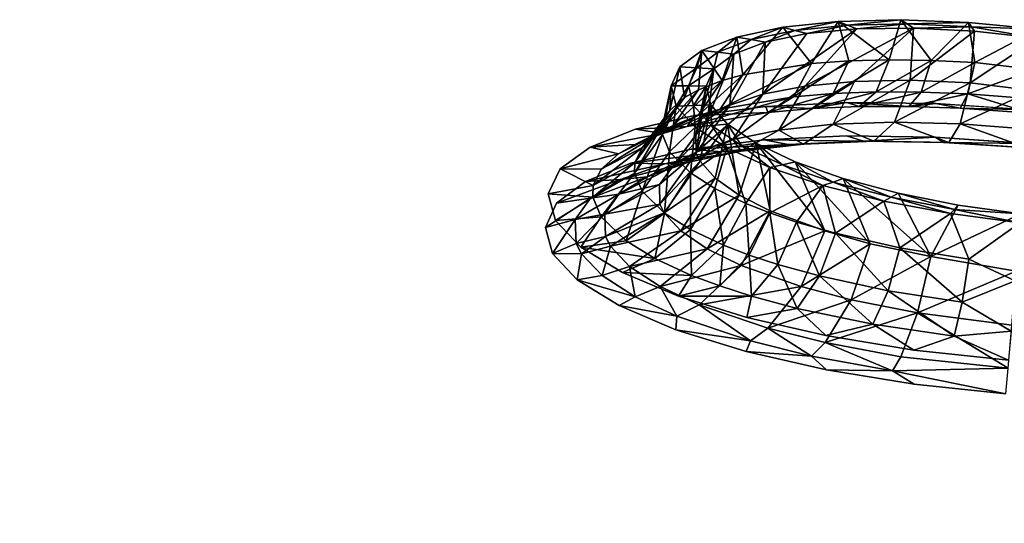
# Model space of a CAD drawing. Units: inches. Extents: x -22.4 to 22.4, y -14 to 14.6.
# Drawn here: x 15.9 to 18.2, y 11.6 to 12.7 of the extents above; entities that cross this region are included whole.
import ezdxf

# ---------------------------------------------------------------- set-up
doc = ezdxf.new("R2010")
doc.units = ezdxf.units.IN
doc.header["$MEASUREMENT"] = 0
doc.layers.add('SEAT-BACK', color=5, linetype='Continuous')

msp = doc.modelspace()

# ---------------------------------------------------------------- linework, layer by layer
at = {"layer": 'SEAT-BACK'}
for points, invisible_edges in [([(16.3855, 12.6699, 26.4319), (15.0655, 12.7826, 26.408), (15.1442, 12.9677, 27.0414)], 11), ([(16.4539, 12.8499, 27.0675), (16.3855, 12.6699, 26.4319), (15.1442, 12.9677, 27.0414)], 11), ([(16.8205, 12.8793, 27.5741), (15.742, 12.7123, 26.6531), (16.7274, 12.6255, 26.6715)], 15), ([(16.8205, 12.8793, 27.5741), (16.7274, 12.6255, 26.6715), (17.7769, 12.787, 27.5953)], 3), ([(17.6901, 12.5554, 26.4572), (16.3855, 12.6699, 26.4319), (16.4539, 12.8499, 27.0675)], 15), ([(16.4539, 12.8499, 27.0675), (17.7435, 12.7306, 27.0948), (17.6901, 12.5554, 26.4572)], 15), ([(14.9385, 12.4753, 25.3559), (15.0655, 12.7826, 26.408), (16.3855, 12.6699, 26.4319)], 15), ([(16.7274, 12.6255, 26.6715), (17.7005, 12.5382, 26.6904), (17.7769, 12.787, 27.5953)], 11), ([(18.8247, 12.6844, 27.6192), (17.7769, 12.787, 27.5953), (17.7005, 12.5382, 26.6904)], 14), ([(19.0146, 12.6111, 27.1229), (17.7435, 12.7306, 27.0948), (19.0433, 12.7538, 27.6568)], 11), ([(18.2179, 12.5085, 26.4679), (17.6901, 12.5554, 26.4572), (17.7435, 12.7306, 27.0948)], 15), ([(18.2179, 12.5085, 26.4679), (17.7435, 12.7306, 27.0948), (19.0146, 12.6111, 27.1229)], 15), ([(16.7274, 12.6255, 26.6715), (15.742, 12.7123, 26.6531), (15.5053, 12.1032, 24.5351)], 15), ([(16.3855, 12.6699, 26.4319), (16.2748, 12.3701, 25.3731), (14.9385, 12.4753, 25.3559)], 15), ([(16.3855, 12.6699, 26.4319), (17.2246, 12.4251, 25.8481), (16.2748, 12.3701, 25.3731)], 15), ([(17.6901, 12.5554, 26.4572), (17.6207, 12.5163, 26.2958), (16.3855, 12.6699, 26.4319)], 15), ([(16.3855, 12.6699, 26.4319), (17.6207, 12.5163, 26.2958), (17.4603, 12.4959, 26.1719)], 9), ([(16.3855, 12.6699, 26.4319), (17.4603, 12.4959, 26.1719), (17.3269, 12.4653, 26.0213)], 9), ([(17.3269, 12.4653, 26.0213), (17.2246, 12.4251, 25.8481), (16.3855, 12.6699, 26.4319)], 14), ([(18.8247, 12.6844, 27.6192), (17.7005, 12.5382, 26.6904), (18.7717, 12.4409, 26.7123)], 15), ([(16.7274, 12.6255, 26.6715), (15.5053, 12.1032, 24.5351), (16.5189, 12.0293, 24.5493)], 15), ([(16.5189, 12.0293, 24.5493), (17.1491, 12.2987, 25.6698), (16.7274, 12.6255, 26.6715)], 15), ([(16.7274, 12.6255, 26.6715), (17.1491, 12.2987, 25.6698), (17.214, 12.3476, 25.8612)], 9), ([(16.7274, 12.6255, 26.6715), (17.214, 12.3476, 25.8612), (17.3168, 12.3888, 26.0382)], 9), ([(17.3168, 12.3888, 26.0382), (17.4527, 12.4204, 26.1926), (16.7274, 12.6255, 26.6715)], 14), ([(16.7274, 12.6255, 26.6715), (17.4527, 12.4204, 26.1926), (17.6166, 12.441, 26.319)], 9), ([(16.7274, 12.6255, 26.6715), (17.6166, 12.441, 26.319), (17.7005, 12.5382, 26.6904)], 15), ([(17.7005, 12.5382, 26.6904), (17.6166, 12.441, 26.319), (17.8028, 12.4501, 26.4129)], 9), ([(17.6901, 12.5554, 26.4572), (17.8034, 12.5255, 26.3891), (17.6207, 12.5163, 26.2958)], 9), ([(18.0039, 12.5231, 26.4478), (17.6901, 12.5554, 26.4572), (18.2179, 12.5085, 26.4679)], 3), ([(18.0039, 12.5231, 26.4478), (17.8034, 12.5255, 26.3891), (17.6901, 12.5554, 26.4572)], 14), ([(18.7717, 12.4409, 26.7123), (17.7005, 12.5382, 26.6904), (18.2108, 12.4329, 26.4889)], 11), ([(17.7005, 12.5382, 26.6904), (17.8028, 12.4501, 26.4129), (18.0026, 12.4474, 26.47)], 9), ([(18.0026, 12.4474, 26.47), (18.2108, 12.4329, 26.4889), (17.7005, 12.5382, 26.6904)], 14), ([(16.2748, 12.3701, 25.3731), (14.7451, 11.9949, 23.7105), (14.9385, 12.4753, 25.3559)], 15), ([(17.2246, 12.4251, 25.8481), (17.1576, 12.3763, 25.6564), (16.2748, 12.3701, 25.3731)], 14), ([(16.2748, 12.3701, 25.3731), (16.1072, 11.9046, 23.7279), (14.7451, 11.9949, 23.7105)], 15), ([(17.5779, 12.0415, 24.5972), (16.1072, 11.9046, 23.7279), (16.2748, 12.3701, 25.3731)], 15), ([(16.2748, 12.3701, 25.3731), (17.1576, 12.3763, 25.6564), (17.1305, 12.3198, 25.4502)], 9), ([(16.2748, 12.3701, 25.3731), (17.1305, 12.3198, 25.4502), (17.1469, 12.2595, 25.2434)], 9), ([(17.1469, 12.2595, 25.2434), (17.2041, 12.1999, 25.0507), (16.2748, 12.3701, 25.3731)], 14), ([(16.2748, 12.3701, 25.3731), (17.2041, 12.1999, 25.0507), (17.2977, 12.1427, 24.8759)], 9), ([(16.2748, 12.3701, 25.3731), (17.2977, 12.1427, 24.8759), (17.4236, 12.0894, 24.7233)], 9), ([(17.4236, 12.0894, 24.7233), (17.5779, 12.0415, 24.5972), (16.2748, 12.3701, 25.3731)], 14), ([(16.5189, 12.0293, 24.5493), (17.1239, 12.2437, 25.4695), (17.1491, 12.2987, 25.6698)], 9), ([(16.9738, 11.9956, 24.556), (17.1239, 12.2437, 25.4695), (16.5189, 12.0293, 24.5493)], 15), ([(16.9738, 11.9956, 24.556), (17.1397, 12.1855, 25.2699), (17.1239, 12.2437, 25.4695)], 9), ([(17.1958, 12.126, 25.0773), (17.1397, 12.1855, 25.2699), (16.9738, 11.9956, 24.556)], 14), ([(16.9738, 11.9956, 24.556), (17.29, 12.0679, 24.8995), (17.1958, 12.126, 25.0773)], 9), ([(16.5189, 12.0293, 24.5493), (15.5053, 12.1032, 24.5351), (15.3205, 11.616, 22.8408)], 15), ([(16.9738, 11.9956, 24.556), (17.4182, 12.0136, 24.744), (17.29, 12.0679, 24.8995)], 9), ([(16.5189, 12.0293, 24.5493), (15.3205, 11.616, 22.8408), (16.3563, 11.5527, 22.8529)], 15), ([(17.5779, 12.0415, 24.5972), (17.4728, 11.8111, 23.7472), (16.1072, 11.9046, 23.7279)], 15), ([(16.3563, 11.5527, 22.8529), (16.6901, 11.532, 22.857), (16.5189, 12.0293, 24.5493)], 15), ([(16.6901, 11.532, 22.857), (16.9738, 11.9956, 24.556), (16.5189, 12.0293, 24.5493)], 15), ([(17.7562, 12.0006, 24.5016), (17.4728, 11.8111, 23.7472), (17.5779, 12.0415, 24.5972)], 3), ([(17.4066, 11.9633, 24.5625), (17.4182, 12.0136, 24.744), (16.9738, 11.9956, 24.556)], 15), ([(17.4066, 11.9633, 24.5625), (17.5765, 11.9647, 24.6154), (17.4182, 12.0136, 24.744)], 9), ([(14.7451, 11.9949, 23.7105), (16.1072, 11.9046, 23.7279), (14.5525, 11.5158, 22.0708)], 15), ([(16.6901, 11.532, 22.857), (17.2996, 11.4938, 22.8648), (16.9738, 11.9956, 24.556)], 15), ([(17.2996, 11.4938, 22.8648), (17.4066, 11.9633, 24.5625), (16.9738, 11.9956, 24.556)], 15), ([(17.9541, 11.9679, 24.4404), (17.4728, 11.8111, 23.7472), (17.7562, 12.0006, 24.5016)], 3), ([(17.5294, 11.9542, 24.5644), (17.4066, 11.9633, 24.5625), (17.2996, 11.4938, 22.8648)], 15), ([(17.5294, 11.9542, 24.5644), (17.5765, 11.9647, 24.6154), (17.4066, 11.9633, 24.5625)], 15), ([(18.1675, 11.9448, 24.4179), (17.4728, 11.8111, 23.7472), (17.9541, 11.9679, 24.4404)], 3), ([(17.5294, 11.9542, 24.5644), (17.7571, 11.9236, 24.5198), (17.5765, 11.9647, 24.6154)], 9), ([(17.3892, 11.4881, 22.866), (17.5294, 11.9542, 24.5644), (17.2996, 11.4938, 22.8648)], 15), ([(17.3892, 11.4881, 22.866), (17.7571, 11.9236, 24.5198), (17.5294, 11.9542, 24.5644)], 15), ([(18.1675, 11.9448, 24.4179), (18.8458, 11.7152, 23.7685), (17.4728, 11.8111, 23.7472)], 15), ([(17.3892, 11.4881, 22.866), (17.9552, 11.8913, 24.46), (17.7571, 11.9236, 24.5198)], 9), ([(14.5525, 11.5158, 22.0708), (16.1072, 11.9046, 23.7279), (15.94, 11.4397, 22.0859)], 15), ([(16.1072, 11.9046, 23.7279), (17.4728, 11.8111, 23.7472), (15.94, 11.4397, 22.0859)], 15), ([(18.1615, 11.8691, 24.4387), (17.9552, 11.8913, 24.46), (17.3892, 11.4881, 22.866)], 14), ([(18.5617, 11.4132, 22.8821), (18.1615, 11.8691, 24.4387), (17.3892, 11.4881, 22.866)], 15), ([(15.94, 11.4397, 22.0859), (17.4728, 11.8111, 23.7472), (17.3424, 11.3595, 22.103)], 15), ([(17.4728, 11.8111, 23.7472), (18.8458, 11.7152, 23.7685), (17.3424, 11.3595, 22.103)], 15), ([(18.8458, 11.7152, 23.7685), (18.7645, 11.2755, 22.1223), (17.3424, 11.3595, 22.103)], 15), ([(16.3563, 11.5527, 22.8529), (15.3205, 11.616, 22.8408), (15.144, 11.1588, 21.2527)], 15)]:
    msp.add_3dface(points, dxfattribs=dict(at, invisible_edges=invisible_edges))
for points in [[(18.8311, 12.7131, 27.7259), (17.7769, 12.787, 27.5953), (18.8247, 12.6844, 27.6192)], [(17.6589, 12.6948, 25.9224), (17.5552, 12.6727, 25.8045), (17.569, 12.588, 25.8791)], [(17.5874, 12.6671, 25.7825), (17.5552, 12.6727, 25.8045), (17.6589, 12.6948, 25.9224)], [(17.569, 12.588, 25.8791), (17.7236, 12.613, 26.0256), (17.6589, 12.6948, 25.9224)], [(17.5874, 12.6671, 25.7825), (17.6589, 12.6948, 25.9224), (17.6861, 12.6877, 25.8948)], [(17.6137, 12.5443, 25.8275), (17.7132, 12.6806, 25.8672), (17.826, 12.6912, 25.9549)], [(17.6137, 12.5443, 25.8275), (17.826, 12.6912, 25.9549), (17.7084, 12.5624, 25.9291)], [(17.6589, 12.6948, 25.9224), (17.7236, 12.613, 26.0256), (17.7838, 12.7078, 26.0192)], [(17.6861, 12.6877, 25.8948), (17.6589, 12.6948, 25.9224), (17.7838, 12.7078, 26.0192)], [(17.6861, 12.6877, 25.8948), (17.7838, 12.7078, 26.0192), (17.8049, 12.6995, 25.9871)], [(17.8049, 12.6995, 25.9871), (17.7132, 12.6806, 25.8672), (17.6861, 12.6877, 25.8948)], [(17.7084, 12.5624, 25.9291), (17.826, 12.6912, 25.9549), (17.9536, 12.693, 26.0203)], [(17.7084, 12.5624, 25.9291), (17.9536, 12.693, 26.0203), (17.8202, 12.5729, 26.0124)], [(17.8049, 12.6995, 25.9871), (17.826, 12.6912, 25.9549), (17.7132, 12.6806, 25.8672)], [(17.7838, 12.7078, 26.0192), (17.7236, 12.613, 26.0256), (17.8076, 12.619, 26.08)], [(17.8984, 12.6215, 26.1248), (17.9252, 12.7113, 26.0914), (17.7838, 12.7078, 26.0192)], [(17.8049, 12.6995, 25.9871), (17.7838, 12.7078, 26.0192), (17.9252, 12.7113, 26.0914)], [(17.7838, 12.7078, 26.0192), (17.8076, 12.619, 26.08), (17.8984, 12.6215, 26.1248)], [(17.8049, 12.6995, 25.9871), (17.9252, 12.7113, 26.0914), (17.9394, 12.7022, 26.0559)], [(17.9394, 12.7022, 26.0559), (17.826, 12.6912, 25.9549), (17.8049, 12.6995, 25.9871)], [(17.8202, 12.5729, 26.0124), (17.9536, 12.693, 26.0203), (17.9463, 12.5754, 26.0753)], [(17.9394, 12.7022, 26.0559), (17.9536, 12.693, 26.0203), (17.826, 12.6912, 25.9549)], [(17.9935, 12.6202, 26.1587), (17.9252, 12.7113, 26.0914), (17.8984, 12.6215, 26.1248)], [(17.9935, 12.6202, 26.1587), (18.0773, 12.7053, 26.1361), (17.9252, 12.7113, 26.0914)], [(17.9394, 12.7022, 26.0559), (17.9252, 12.7113, 26.0914), (18.0773, 12.7053, 26.1361)], [(17.9394, 12.7022, 26.0559), (18.0773, 12.7053, 26.1361), (18.084, 12.6956, 26.0986)], [(18.084, 12.6956, 26.0986), (17.9536, 12.693, 26.0203), (17.9394, 12.7022, 26.0559)], [(17.9536, 12.693, 26.0203), (18.0908, 12.6859, 26.061), (17.9463, 12.5754, 26.0753)], [(18.084, 12.6956, 26.0986), (18.0908, 12.6859, 26.061), (17.9536, 12.693, 26.0203)], [(18.0917, 12.6153, 26.1813), (18.0773, 12.7053, 26.1361), (17.9935, 12.6202, 26.1587)], [(18.0917, 12.6153, 26.1813), (18.2346, 12.6902, 26.1518), (18.0773, 12.7053, 26.1361)], [(18.084, 12.6956, 26.0986), (18.0773, 12.7053, 26.1361), (18.2346, 12.6902, 26.1518)], [(18.084, 12.6956, 26.0986), (18.2346, 12.6902, 26.1518), (18.2326, 12.6705, 26.0756)], [(18.2326, 12.6705, 26.0756), (18.0908, 12.6859, 26.061), (18.084, 12.6956, 26.0986)], [(17.5552, 12.6727, 25.8045), (17.4767, 12.6425, 25.6698), (17.522, 12.5748, 25.8156)], [(17.5127, 12.6385, 25.6543), (17.4767, 12.6425, 25.6698), (17.5552, 12.6727, 25.8045)], [(17.5127, 12.6385, 25.6543), (17.5552, 12.6727, 25.8045), (17.5874, 12.6671, 25.7825)], [(17.569, 12.588, 25.8791), (17.5552, 12.6727, 25.8045), (17.522, 12.5748, 25.8156)], [(17.6861, 12.6877, 25.8948), (17.6195, 12.6614, 25.7606), (17.5874, 12.6671, 25.7825)], [(17.6137, 12.5443, 25.8275), (17.6195, 12.6614, 25.7606), (17.7132, 12.6806, 25.8672)], [(17.6861, 12.6877, 25.8948), (17.7132, 12.6806, 25.8672), (17.6195, 12.6614, 25.7606)], [(17.9463, 12.5754, 26.0753), (18.0908, 12.6859, 26.061), (18.0811, 12.57, 26.1149)], [(18.0908, 12.6859, 26.061), (18.2326, 12.6705, 26.0756), (18.0811, 12.57, 26.1149)], [(18.0811, 12.57, 26.1149), (18.2326, 12.6705, 26.0756), (18.2215, 12.5523, 26.1332)], [(18.0917, 12.6153, 26.1813), (18.2261, 12.5998, 26.1959), (18.2346, 12.6902, 26.1518)], [(17.5874, 12.6671, 25.7825), (17.5486, 12.6345, 25.6388), (17.5127, 12.6385, 25.6543)], [(17.5397, 12.5192, 25.7116), (17.5486, 12.6345, 25.6388), (17.6195, 12.6614, 25.7606)], [(17.5397, 12.5192, 25.7116), (17.6195, 12.6614, 25.7606), (17.6137, 12.5443, 25.8275)], [(17.5874, 12.6671, 25.7825), (17.6195, 12.6614, 25.7606), (17.5486, 12.6345, 25.6388)], [(17.4378, 12.5366, 25.6524), (17.4767, 12.6425, 25.6698), (17.4267, 12.6054, 25.5239)], [(17.4651, 12.6032, 25.5155), (17.4267, 12.6054, 25.5239), (17.4767, 12.6425, 25.6698)], [(17.4691, 12.5541, 25.7244), (17.4767, 12.6425, 25.6698), (17.4378, 12.5366, 25.6524)], [(17.4651, 12.6032, 25.5155), (17.4767, 12.6425, 25.6698), (17.5127, 12.6385, 25.6543)], [(17.5127, 12.6385, 25.6543), (17.5035, 12.601, 25.5071), (17.4651, 12.6032, 25.5155)], [(17.522, 12.5748, 25.8156), (17.4767, 12.6425, 25.6698), (17.4691, 12.5541, 25.7244)], [(17.489, 12.4881, 25.5854), (17.5035, 12.601, 25.5071), (17.5486, 12.6345, 25.6388)], [(17.489, 12.4881, 25.5854), (17.5486, 12.6345, 25.6388), (17.5397, 12.5192, 25.7116)], [(17.5127, 12.6385, 25.6543), (17.5486, 12.6345, 25.6388), (17.5035, 12.601, 25.5071)], [(17.4378, 12.5366, 25.6524), (17.4267, 12.6054, 25.5239), (17.4047, 12.5076, 25.5406)], [(17.4047, 12.5076, 25.5406), (17.4267, 12.6054, 25.5239), (17.4073, 12.5629, 25.3721)], [(17.4651, 12.6032, 25.5155), (17.4073, 12.5629, 25.3721), (17.4267, 12.6054, 25.5239)], [(17.4466, 12.5627, 25.3711), (17.4073, 12.5629, 25.3721), (17.4651, 12.6032, 25.5155)], [(17.4651, 12.6032, 25.5155), (17.5035, 12.601, 25.5071), (17.4466, 12.5627, 25.3711)], [(17.569, 12.588, 25.8791), (17.518, 12.5103, 25.9374), (17.7236, 12.613, 26.0256)], [(17.518, 12.5103, 25.9374), (17.6829, 12.5383, 26.0935), (17.7236, 12.613, 26.0256)], [(17.7236, 12.613, 26.0256), (17.6829, 12.5383, 26.0935), (17.8076, 12.619, 26.08)], [(17.6829, 12.5383, 26.0935), (17.7726, 12.5456, 26.1515), (17.8076, 12.619, 26.08)], [(17.8984, 12.6215, 26.1248), (17.8076, 12.619, 26.08), (17.7726, 12.5456, 26.1515)], [(17.8984, 12.6215, 26.1248), (17.7726, 12.5456, 26.1515), (17.8695, 12.5492, 26.1992)], [(17.8984, 12.6215, 26.1248), (17.8695, 12.5492, 26.1992), (17.9935, 12.6202, 26.1587)], [(17.9935, 12.6202, 26.1587), (17.8695, 12.5492, 26.1992), (17.971, 12.5489, 26.2351)], [(17.9935, 12.6202, 26.1587), (17.971, 12.5489, 26.2351), (18.0917, 12.6153, 26.1813)], [(18.0917, 12.6153, 26.1813), (17.971, 12.5489, 26.2351), (18.0759, 12.5448, 26.259)], [(18.0759, 12.5448, 26.259), (18.2261, 12.5998, 26.1959), (18.0917, 12.6153, 26.1813)], [(17.5035, 12.601, 25.5071), (17.4859, 12.5624, 25.3701), (17.4466, 12.5627, 25.3711)], [(17.4631, 12.4521, 25.4525), (17.4859, 12.5624, 25.3701), (17.5035, 12.601, 25.5071)], [(17.4631, 12.4521, 25.4525), (17.5035, 12.601, 25.5071), (17.489, 12.4881, 25.5854)], [(17.4679, 12.4959, 25.8698), (17.518, 12.5103, 25.9374), (17.569, 12.588, 25.8791)], [(17.569, 12.588, 25.8791), (17.522, 12.5748, 25.8156), (17.4679, 12.4959, 25.8698)], [(18.0759, 12.5448, 26.259), (18.2199, 12.5334, 26.2716), (18.2261, 12.5998, 26.1959)], [(17.4188, 12.5172, 25.2206), (17.3879, 12.4533, 25.3479), (17.4073, 12.5629, 25.3721)], [(17.4073, 12.5629, 25.3721), (17.3879, 12.4533, 25.3479), (17.3887, 12.4756, 25.4249)], [(17.4073, 12.5629, 25.3721), (17.3887, 12.4756, 25.4249), (17.4047, 12.5076, 25.5406)], [(17.4466, 12.5627, 25.3711), (17.4188, 12.5172, 25.2206), (17.4073, 12.5629, 25.3721)], [(17.4679, 12.4959, 25.8698), (17.522, 12.5748, 25.8156), (17.4116, 12.4736, 25.7724)], [(17.522, 12.5748, 25.8156), (17.4691, 12.5541, 25.7244), (17.4116, 12.4736, 25.7724)], [(17.4576, 12.5188, 25.2271), (17.4188, 12.5172, 25.2206), (17.4466, 12.5627, 25.3711)], [(17.4466, 12.5627, 25.3711), (17.4859, 12.5624, 25.3701), (17.4576, 12.5188, 25.2271)], [(17.4859, 12.5624, 25.3701), (17.4965, 12.5204, 25.2335), (17.4576, 12.5188, 25.2271)], [(17.4638, 12.4109, 25.3127), (17.4859, 12.5624, 25.3701), (17.4631, 12.4521, 25.4525)], [(17.4638, 12.4109, 25.3127), (17.4965, 12.5204, 25.2335), (17.4859, 12.5624, 25.3701)], [(17.6498, 12.4634, 26.0136), (17.546, 12.4423, 25.9025), (17.7084, 12.5624, 25.9291)], [(17.7084, 12.5624, 25.9291), (17.546, 12.4423, 25.9025), (17.6137, 12.5443, 25.8275)], [(17.7084, 12.5624, 25.9291), (17.8202, 12.5729, 26.0124), (17.6498, 12.4634, 26.0136)], [(17.6498, 12.4634, 26.0136), (17.8202, 12.5729, 26.0124), (17.7724, 12.4765, 26.1048)], [(17.8202, 12.5729, 26.0124), (17.9463, 12.5754, 26.0753), (17.7724, 12.4765, 26.1048)], [(17.7724, 12.4765, 26.1048), (17.9463, 12.5754, 26.0753), (17.9107, 12.4813, 26.1733)], [(17.9463, 12.5754, 26.0753), (18.0811, 12.57, 26.1149), (17.9107, 12.4813, 26.1733)], [(17.9107, 12.4813, 26.1733), (18.0811, 12.57, 26.1149), (18.0587, 12.4776, 26.2162)], [(18.0811, 12.57, 26.1149), (18.2215, 12.5523, 26.1332), (18.0587, 12.4776, 26.2162)], [(17.4047, 12.5076, 25.5406), (17.343, 12.4239, 25.5763), (17.4378, 12.5366, 25.6524)], [(17.4378, 12.5366, 25.6524), (17.343, 12.4239, 25.5763), (17.3782, 12.4548, 25.6956)], [(17.4116, 12.4736, 25.7724), (17.4691, 12.5541, 25.7244), (17.3782, 12.4548, 25.6956)], [(17.4378, 12.5366, 25.6524), (17.3782, 12.4548, 25.6956), (17.4691, 12.5541, 25.7244)], [(17.518, 12.5103, 25.9374), (17.4431, 12.4714, 26.0074), (17.6829, 12.5383, 26.0935)], [(17.4431, 12.4714, 26.0074), (17.6252, 12.503, 26.1789), (17.6829, 12.5383, 26.0935)], [(17.546, 12.4423, 25.9025), (17.465, 12.4141, 25.7755), (17.6137, 12.5443, 25.8275)], [(17.6137, 12.5443, 25.8275), (17.465, 12.4141, 25.7755), (17.5397, 12.5192, 25.7116)], [(17.6829, 12.5383, 26.0935), (17.6252, 12.503, 26.1789), (17.7726, 12.5456, 26.1515)], [(17.6252, 12.503, 26.1789), (17.7243, 12.5116, 26.2422), (17.7726, 12.5456, 26.1515)], [(17.8695, 12.5492, 26.1992), (17.7726, 12.5456, 26.1515), (17.7243, 12.5116, 26.2422)], [(17.8695, 12.5492, 26.1992), (17.7243, 12.5116, 26.2422), (17.8312, 12.5161, 26.2941)], [(17.8695, 12.5492, 26.1992), (17.8312, 12.5161, 26.2941), (17.971, 12.5489, 26.2351)], [(17.971, 12.5489, 26.2351), (17.8312, 12.5161, 26.2941), (17.9431, 12.5164, 26.333)], [(17.971, 12.5489, 26.2351), (17.9431, 12.5164, 26.333), (18.0759, 12.5448, 26.259)], [(18.0759, 12.5448, 26.259), (17.9431, 12.5164, 26.333), (18.0586, 12.5124, 26.3586)], [(18.0586, 12.5124, 26.3586), (18.217, 12.5013, 26.3672), (18.0759, 12.5448, 26.259)], [(18.0587, 12.4776, 26.2162), (18.2215, 12.5523, 26.1332), (18.2134, 12.4655, 26.2322)], [(18.0759, 12.5448, 26.259), (18.217, 12.5013, 26.3672), (18.2199, 12.5334, 26.2716)], [(17.4188, 12.5172, 25.2206), (17.4039, 12.4145, 25.2203), (17.3879, 12.4533, 25.3479)], [(17.4612, 12.4698, 25.0751), (17.4039, 12.4145, 25.2203), (17.4188, 12.5172, 25.2206)], [(17.465, 12.4141, 25.7755), (17.4095, 12.3799, 25.637), (17.5397, 12.5192, 25.7116)], [(17.5397, 12.5192, 25.7116), (17.4095, 12.3799, 25.637), (17.489, 12.4881, 25.5854)], [(17.4576, 12.5188, 25.2271), (17.4612, 12.4698, 25.0751), (17.4188, 12.5172, 25.2206)], [(17.4576, 12.5188, 25.2271), (17.4965, 12.5204, 25.2335), (17.498, 12.4733, 25.0887)], [(17.498, 12.4733, 25.0887), (17.4612, 12.4698, 25.0751), (17.4576, 12.5188, 25.2271)], [(17.4603, 12.4959, 26.1719), (17.6207, 12.5163, 26.2958), (17.6252, 12.503, 26.1789)], [(17.4725, 12.393, 25.2548), (17.4965, 12.5204, 25.2335), (17.4638, 12.4109, 25.3127)], [(17.4725, 12.393, 25.2548), (17.5347, 12.4768, 25.1023), (17.4965, 12.5204, 25.2335)], [(17.4965, 12.5204, 25.2335), (17.5347, 12.4768, 25.1023), (17.498, 12.4733, 25.0887)], [(17.6207, 12.5163, 26.2958), (17.8034, 12.5255, 26.3891), (17.7243, 12.5116, 26.2422)], [(17.6252, 12.503, 26.1789), (17.6207, 12.5163, 26.2958), (17.7243, 12.5116, 26.2422)], [(17.8312, 12.5161, 26.2941), (17.7243, 12.5116, 26.2422), (17.8034, 12.5255, 26.3891)], [(17.8312, 12.5161, 26.2941), (17.8034, 12.5255, 26.3891), (17.9431, 12.5164, 26.333)], [(17.9431, 12.5164, 26.333), (17.8034, 12.5255, 26.3891), (18.0039, 12.5231, 26.4478)], [(17.9431, 12.5164, 26.333), (18.0039, 12.5231, 26.4478), (18.0586, 12.5124, 26.3586)], [(18.0586, 12.5124, 26.3586), (18.0039, 12.5231, 26.4478), (18.2179, 12.5085, 26.4679)], [(17.3255, 12.4304, 25.8256), (17.3878, 12.4553, 25.933), (17.4679, 12.4959, 25.8698)], [(17.4679, 12.4959, 25.8698), (17.4116, 12.4736, 25.7724), (17.3255, 12.4304, 25.8256)], [(17.4047, 12.5076, 25.5406), (17.3887, 12.4756, 25.4249), (17.3259, 12.39, 25.4526)], [(17.4047, 12.5076, 25.5406), (17.3259, 12.39, 25.4526), (17.343, 12.4239, 25.5763)], [(17.3269, 12.4653, 26.0213), (17.4603, 12.4959, 26.1719), (17.4431, 12.4714, 26.0074)], [(17.4679, 12.4959, 25.8698), (17.3878, 12.4553, 25.933), (17.518, 12.5103, 25.9374)], [(17.3878, 12.4553, 25.933), (17.4431, 12.4714, 26.0074), (17.518, 12.5103, 25.9374)], [(17.4431, 12.4714, 26.0074), (17.4603, 12.4959, 26.1719), (17.6252, 12.503, 26.1789)], [(18.0586, 12.5124, 26.3586), (18.2179, 12.5085, 26.4679), (18.217, 12.5013, 26.3672)], [(17.3255, 12.4304, 25.8256), (17.4116, 12.4736, 25.7724), (17.2887, 12.4096, 25.741)], [(17.4116, 12.4736, 25.7724), (17.3782, 12.4548, 25.6956), (17.2887, 12.4096, 25.741)], [(17.3879, 12.4533, 25.3479), (17.3251, 12.3664, 25.3703), (17.3887, 12.4756, 25.4249)], [(17.3251, 12.3664, 25.3703), (17.3259, 12.39, 25.4526), (17.3887, 12.4756, 25.4249)], [(17.3878, 12.4553, 25.933), (17.3269, 12.4653, 26.0213), (17.4431, 12.4714, 26.0074)], [(17.4612, 12.4698, 25.0751), (17.4511, 12.3671, 25.0739), (17.4039, 12.4145, 25.2203)], [(17.489, 12.4881, 25.5854), (17.4095, 12.3799, 25.637), (17.4631, 12.4521, 25.4525)], [(17.5325, 12.423, 24.9411), (17.4511, 12.3671, 25.0739), (17.4612, 12.4698, 25.0751)], [(17.498, 12.4733, 25.0887), (17.5325, 12.423, 24.9411), (17.4612, 12.4698, 25.0751)], [(17.5064, 12.3547, 25.1371), (17.5347, 12.4768, 25.1023), (17.4725, 12.393, 25.2548)], [(17.498, 12.4733, 25.0887), (17.5347, 12.4768, 25.1023), (17.5658, 12.4282, 24.9614)], [(17.5658, 12.4282, 24.9614), (17.5325, 12.423, 24.9411), (17.498, 12.4733, 25.0887)], [(17.5064, 12.3547, 25.1371), (17.5609, 12.3166, 25.0272), (17.5347, 12.4768, 25.1023)], [(17.5347, 12.4768, 25.1023), (17.5991, 12.4334, 24.9817), (17.5658, 12.4282, 24.9614)], [(17.5347, 12.4768, 25.1023), (17.5609, 12.3166, 25.0272), (17.5991, 12.4334, 24.9817)], [(17.6498, 12.4634, 26.0136), (17.7724, 12.4765, 26.1048), (17.7059, 12.4316, 26.2217)], [(17.7059, 12.4316, 26.2217), (17.7724, 12.4765, 26.1048), (17.8643, 12.4382, 26.2988)], [(17.7724, 12.4765, 26.1048), (17.9107, 12.4813, 26.1733), (17.8643, 12.4382, 26.2988)], [(17.8643, 12.4382, 26.2988), (17.9107, 12.4813, 26.1733), (18.0333, 12.4353, 26.3462)], [(17.9107, 12.4813, 26.1733), (18.0587, 12.4776, 26.2162), (18.0333, 12.4353, 26.3462)], [(18.0333, 12.4353, 26.3462), (18.0587, 12.4776, 26.2162), (18.2096, 12.4235, 26.3573)], [(18.0587, 12.4776, 26.2162), (18.2134, 12.4655, 26.2322), (18.2096, 12.4235, 26.3573)], [(17.2246, 12.4251, 25.8481), (17.3269, 12.4653, 26.0213), (17.3878, 12.4553, 25.933)], [(17.3255, 12.4304, 25.8256), (17.2246, 12.4251, 25.8481), (17.3878, 12.4553, 25.933)], [(17.2887, 12.4096, 25.741), (17.3782, 12.4548, 25.6956), (17.2499, 12.3755, 25.6092)], [(17.343, 12.4239, 25.5763), (17.2499, 12.3755, 25.6092), (17.3782, 12.4548, 25.6956)], [(17.3422, 12.3256, 25.2338), (17.3251, 12.3664, 25.3703), (17.3879, 12.4533, 25.3479)], [(17.4039, 12.4145, 25.2203), (17.3422, 12.3256, 25.2338), (17.3879, 12.4533, 25.3479)], [(17.4095, 12.3799, 25.637), (17.3812, 12.3406, 25.491), (17.4631, 12.4521, 25.4525)], [(17.4631, 12.4521, 25.4525), (17.3812, 12.3406, 25.491), (17.4638, 12.4109, 25.3127)], [(17.6498, 12.4634, 26.0136), (17.5653, 12.4157, 26.1185), (17.546, 12.4423, 25.9025)], [(17.7059, 12.4316, 26.2217), (17.5653, 12.4157, 26.1185), (17.6498, 12.4634, 26.0136)], [(17.8408, 12.4382, 26.3614), (17.8028, 12.4501, 26.4129), (17.6166, 12.441, 26.319)], [(17.8408, 12.4382, 26.3614), (18.0026, 12.4474, 26.47), (17.8028, 12.4501, 26.4129)], [(18.0215, 12.4352, 26.4113), (18.0026, 12.4474, 26.47), (17.8408, 12.4382, 26.3614)], [(18.0215, 12.4352, 26.4113), (18.2108, 12.4329, 26.4889), (18.0026, 12.4474, 26.47)], [(17.2887, 12.4096, 25.741), (17.1576, 12.3763, 25.6564), (17.2246, 12.4251, 25.8481)], [(17.2887, 12.4096, 25.741), (17.2246, 12.4251, 25.8481), (17.3255, 12.4304, 25.8256)], [(17.5653, 12.4157, 26.1185), (17.4462, 12.3908, 25.9919), (17.546, 12.4423, 25.9025)], [(17.546, 12.4423, 25.9025), (17.4462, 12.3908, 25.9919), (17.465, 12.4141, 25.7755)], [(17.6713, 12.4311, 26.2796), (17.6166, 12.441, 26.319), (17.4527, 12.4204, 26.1926)], [(17.6713, 12.4311, 26.2796), (17.4527, 12.4204, 26.1926), (17.5207, 12.4139, 26.1696)], [(17.6713, 12.4311, 26.2796), (17.5207, 12.4139, 26.1696), (17.7059, 12.4316, 26.2217)], [(17.7059, 12.4316, 26.2217), (17.5207, 12.4139, 26.1696), (17.5653, 12.4157, 26.1185)], [(17.5658, 12.4282, 24.9614), (17.6298, 12.3786, 24.8239), (17.5325, 12.423, 24.9411)], [(17.5991, 12.4334, 24.9817), (17.5609, 12.3166, 25.0272), (17.6304, 12.2814, 24.9324)], [(17.5658, 12.4282, 24.9614), (17.5991, 12.4334, 24.9817), (17.6584, 12.3853, 24.8502)], [(17.6584, 12.3853, 24.8502), (17.6298, 12.3786, 24.8239), (17.5658, 12.4282, 24.9614)], [(17.5991, 12.4334, 24.9817), (17.6869, 12.3921, 24.8764), (17.6584, 12.3853, 24.8502)], [(17.5991, 12.4334, 24.9817), (17.6304, 12.2814, 24.9324), (17.7535, 12.236, 24.8209)], [(17.7535, 12.236, 24.8209), (17.6869, 12.3921, 24.8764), (17.5991, 12.4334, 24.9817)], [(17.8408, 12.4382, 26.3614), (17.6166, 12.441, 26.319), (17.6713, 12.4311, 26.2796)], [(17.8643, 12.4382, 26.2988), (17.8408, 12.4382, 26.3614), (17.6713, 12.4311, 26.2796)], [(17.7059, 12.4316, 26.2217), (17.8643, 12.4382, 26.2988), (17.6713, 12.4311, 26.2796)], [(17.8643, 12.4382, 26.2988), (18.0333, 12.4353, 26.3462), (17.8408, 12.4382, 26.3614)], [(17.8408, 12.4382, 26.3614), (18.0333, 12.4353, 26.3462), (18.0215, 12.4352, 26.4113)], [(18.0333, 12.4353, 26.3462), (18.2096, 12.4235, 26.3573), (18.0215, 12.4352, 26.4113)], [(18.2096, 12.4235, 26.3573), (18.2108, 12.4329, 26.4889), (18.0215, 12.4352, 26.4113)], [(17.2499, 12.3755, 25.6092), (17.1576, 12.3763, 25.6564), (17.2887, 12.4096, 25.741)], [(17.343, 12.4239, 25.5763), (17.3259, 12.39, 25.4526), (17.2314, 12.3382, 25.4728)], [(17.343, 12.4239, 25.5763), (17.2314, 12.3382, 25.4728), (17.2499, 12.3755, 25.6092)], [(17.5207, 12.4139, 26.1696), (17.4527, 12.4204, 26.1926), (17.3168, 12.3888, 26.0382)], [(17.5207, 12.4139, 26.1696), (17.3168, 12.3888, 26.0382), (17.393, 12.3872, 26.0344)], [(17.3927, 12.2761, 25.0771), (17.3422, 12.3256, 25.2338), (17.4039, 12.4145, 25.2203)], [(17.4462, 12.3908, 25.9919), (17.3533, 12.3581, 25.8468), (17.465, 12.4141, 25.7755)], [(17.465, 12.4141, 25.7755), (17.3533, 12.3581, 25.8468), (17.4095, 12.3799, 25.637)], [(17.3812, 12.3406, 25.491), (17.3821, 12.2963, 25.3374), (17.4638, 12.4109, 25.3127)], [(17.4638, 12.4109, 25.3127), (17.3821, 12.2963, 25.3374), (17.4725, 12.393, 25.2548)], [(17.4511, 12.3671, 25.0739), (17.3927, 12.2761, 25.0771), (17.4039, 12.4145, 25.2203)], [(17.5207, 12.4139, 26.1696), (17.393, 12.3872, 26.0344), (17.5653, 12.4157, 26.1185)], [(17.5653, 12.4157, 26.1185), (17.393, 12.3872, 26.0344), (17.4462, 12.3908, 25.9919)], [(17.5059, 12.3319, 24.9714), (17.4511, 12.3671, 25.0739), (17.5325, 12.423, 24.9411)], [(17.5059, 12.3319, 24.9714), (17.5325, 12.423, 24.9411), (17.5757, 12.2981, 24.8783)], [(17.5757, 12.2981, 24.8783), (17.5325, 12.423, 24.9411), (17.6298, 12.3786, 24.8239)], [(17.393, 12.3872, 26.0344), (17.3168, 12.3888, 26.0382), (17.214, 12.3476, 25.8612)], [(17.393, 12.3872, 26.0344), (17.214, 12.3476, 25.8612), (17.2935, 12.352, 25.8792)], [(17.3251, 12.3664, 25.3703), (17.2306, 12.3123, 25.3819), (17.3259, 12.39, 25.4526)], [(17.2314, 12.3382, 25.4728), (17.3259, 12.39, 25.4526), (17.2306, 12.3123, 25.3819)], [(17.393, 12.3872, 26.0344), (17.2935, 12.352, 25.8792), (17.4462, 12.3908, 25.9919)], [(17.4462, 12.3908, 25.9919), (17.2935, 12.352, 25.8792), (17.3533, 12.3581, 25.8468)], [(17.3821, 12.2963, 25.3374), (17.3916, 12.277, 25.2737), (17.4725, 12.393, 25.2548)], [(17.4725, 12.393, 25.2548), (17.3916, 12.277, 25.2737), (17.5064, 12.3547, 25.1371)], [(17.6584, 12.3853, 24.8502), (17.7495, 12.3381, 24.7278), (17.6298, 12.3786, 24.8239)], [(17.6584, 12.3853, 24.8502), (17.6869, 12.3921, 24.8764), (17.7723, 12.3462, 24.7589)], [(17.7723, 12.3462, 24.7589), (17.7495, 12.3381, 24.7278), (17.6584, 12.3853, 24.8502)], [(17.6869, 12.3921, 24.8764), (17.795, 12.3542, 24.79), (17.7723, 12.3462, 24.7589)], [(17.856, 12.2074, 24.7597), (17.795, 12.3542, 24.79), (17.6869, 12.3921, 24.8764)], [(17.856, 12.2074, 24.7597), (17.6869, 12.3921, 24.8764), (17.7535, 12.236, 24.8209)], [(17.2314, 12.3382, 25.4728), (17.1305, 12.3198, 25.4502), (17.1576, 12.3763, 25.6564)], [(17.2499, 12.3755, 25.6092), (17.2314, 12.3382, 25.4728), (17.1576, 12.3763, 25.6564)], [(17.2498, 12.2678, 25.2314), (17.2306, 12.3123, 25.3819), (17.3251, 12.3664, 25.3703)], [(17.3422, 12.3256, 25.2338), (17.2498, 12.2678, 25.2314), (17.3251, 12.3664, 25.3703)], [(17.3533, 12.3581, 25.8468), (17.2898, 12.3187, 25.6883), (17.4095, 12.3799, 25.637)], [(17.4095, 12.3799, 25.637), (17.2898, 12.3187, 25.6883), (17.3812, 12.3406, 25.491)], [(17.4512, 12.2394, 24.9673), (17.3927, 12.2761, 25.0771), (17.4511, 12.3671, 25.0739)], [(17.5059, 12.3319, 24.9714), (17.4512, 12.2394, 24.9673), (17.4511, 12.3671, 25.0739)], [(17.5757, 12.2981, 24.8783), (17.6298, 12.3786, 24.8239), (17.6299, 12.2766, 24.8224)], [(17.6299, 12.2766, 24.8224), (17.6298, 12.3786, 24.8239), (17.7495, 12.3381, 24.7278)], [(17.2306, 12.3123, 25.3819), (17.1305, 12.3198, 25.4502), (17.2314, 12.3382, 25.4728)], [(17.2935, 12.352, 25.8792), (17.214, 12.3476, 25.8612), (17.1491, 12.2987, 25.6698)], [(17.2935, 12.352, 25.8792), (17.1491, 12.2987, 25.6698), (17.2255, 12.3098, 25.7096)], [(17.2935, 12.352, 25.8792), (17.2255, 12.3098, 25.7096), (17.3533, 12.3581, 25.8468)], [(17.3533, 12.3581, 25.8468), (17.2255, 12.3098, 25.7096), (17.2898, 12.3187, 25.6883)], [(17.2898, 12.3187, 25.6883), (17.2578, 12.2739, 25.5211), (17.3812, 12.3406, 25.491)], [(17.3812, 12.3406, 25.491), (17.2578, 12.2739, 25.5211), (17.3821, 12.2963, 25.3374)], [(17.3916, 12.277, 25.2737), (17.4289, 12.2362, 25.1441), (17.5064, 12.3547, 25.1371)], [(17.5064, 12.3547, 25.1371), (17.4289, 12.2362, 25.1441), (17.5609, 12.3166, 25.0272)], [(17.6299, 12.2766, 24.8224), (17.7495, 12.3381, 24.7278), (17.69, 12.2561, 24.7715)], [(17.69, 12.2561, 24.7715), (17.7495, 12.3381, 24.7278), (17.7775, 12.2309, 24.7134)], [(17.7723, 12.3462, 24.7589), (17.8869, 12.3033, 24.6564), (17.7495, 12.3381, 24.7278)], [(17.7495, 12.3381, 24.7278), (17.8869, 12.3033, 24.6564), (17.7775, 12.2309, 24.7134)], [(17.7723, 12.3462, 24.7589), (17.795, 12.3542, 24.79), (17.9029, 12.3123, 24.6913)], [(17.9029, 12.3123, 24.6913), (17.8869, 12.3033, 24.6564), (17.7723, 12.3462, 24.7589)], [(17.795, 12.3542, 24.79), (17.9189, 12.3212, 24.7261), (17.9029, 12.3123, 24.6913)], [(17.856, 12.2074, 24.7597), (17.9922, 12.1784, 24.7085), (17.795, 12.3542, 24.79)], [(17.9922, 12.1784, 24.7085), (17.9189, 12.3212, 24.7261), (17.795, 12.3542, 24.79)], [(17.2306, 12.3123, 25.3819), (17.1469, 12.2595, 25.2434), (17.1305, 12.3198, 25.4502)], [(17.2255, 12.3098, 25.7096), (17.1914, 12.2617, 25.5307), (17.2898, 12.3187, 25.6883)], [(17.2898, 12.3187, 25.6883), (17.1914, 12.2617, 25.5307), (17.2578, 12.2739, 25.5211)], [(17.306, 12.2138, 25.0585), (17.2498, 12.2678, 25.2314), (17.3422, 12.3256, 25.2338)], [(17.3927, 12.2761, 25.0771), (17.306, 12.2138, 25.0585), (17.3422, 12.3256, 25.2338)], [(17.4289, 12.2362, 25.1441), (17.4887, 12.1957, 25.0228), (17.5609, 12.3166, 25.0272)], [(17.5257, 12.2041, 24.8674), (17.4512, 12.2394, 24.9673), (17.5059, 12.3319, 24.9714)], [(17.5609, 12.3166, 25.0272), (17.4887, 12.1957, 25.0228), (17.6304, 12.2814, 24.9324)], [(17.5059, 12.3319, 24.9714), (17.5757, 12.2981, 24.8783), (17.5257, 12.2041, 24.8674)], [(17.9029, 12.3123, 24.6913), (17.9189, 12.3212, 24.7261), (18.0455, 12.2847, 24.6497)], [(17.9189, 12.3212, 24.7261), (18.0542, 12.2943, 24.6868), (18.0455, 12.2847, 24.6497)], [(18.0542, 12.2943, 24.6868), (17.9189, 12.3212, 24.7261), (17.9922, 12.1784, 24.7085)], [(17.2255, 12.3098, 25.7096), (17.1491, 12.2987, 25.6698), (17.1239, 12.2437, 25.4695)], [(17.2255, 12.3098, 25.7096), (17.1239, 12.2437, 25.4695), (17.1914, 12.2617, 25.5307)], [(17.2498, 12.2678, 25.2314), (17.1469, 12.2595, 25.2434), (17.2306, 12.3123, 25.3819)], [(17.2578, 12.2739, 25.5211), (17.2592, 12.2236, 25.3452), (17.3821, 12.2963, 25.3374)], [(17.3821, 12.2963, 25.3374), (17.2592, 12.2236, 25.3452), (17.3916, 12.277, 25.2737)], [(17.5757, 12.2981, 24.8783), (17.5835, 12.1819, 24.8074), (17.5257, 12.2041, 24.8674)], [(17.6299, 12.2766, 24.8224), (17.5835, 12.1819, 24.8074), (17.5757, 12.2981, 24.8783)], [(17.7775, 12.2309, 24.7134), (17.8869, 12.3033, 24.6564), (17.9224, 12.1982, 24.6482)], [(17.9029, 12.3123, 24.6913), (18.0368, 12.2751, 24.6125), (17.8869, 12.3033, 24.6564)], [(17.8869, 12.3033, 24.6564), (18.0368, 12.2751, 24.6125), (17.9224, 12.1982, 24.6482)], [(18.0455, 12.2847, 24.6497), (18.0368, 12.2751, 24.6125), (17.9029, 12.3123, 24.6913)], [(17.9922, 12.1784, 24.7085), (18.1955, 12.2743, 24.6739), (18.0542, 12.2943, 24.6868)], [(18.0542, 12.2943, 24.6868), (18.1955, 12.2743, 24.6739), (18.0455, 12.2847, 24.6497)], [(17.1914, 12.2617, 25.5307), (17.1932, 12.208, 25.3425), (17.2578, 12.2739, 25.5211)], [(17.2578, 12.2739, 25.5211), (17.1932, 12.208, 25.3425), (17.2592, 12.2236, 25.3452)], [(17.2592, 12.2236, 25.3452), (17.2704, 12.2018, 25.2723), (17.3916, 12.277, 25.2737)], [(17.3916, 12.277, 25.2737), (17.2704, 12.2018, 25.2723), (17.4289, 12.2362, 25.1441)], [(17.3709, 12.1741, 24.9376), (17.306, 12.2138, 25.0585), (17.3927, 12.2761, 25.0771)], [(17.4512, 12.2394, 24.9673), (17.3709, 12.1741, 24.9376), (17.3927, 12.2761, 25.0771)], [(17.4887, 12.1957, 25.0228), (17.5651, 12.1586, 24.9182), (17.6304, 12.2814, 24.9324)], [(17.7535, 12.236, 24.8209), (17.6304, 12.2814, 24.9324), (17.5651, 12.1586, 24.9182)], [(17.6478, 12.1607, 24.7527), (17.5835, 12.1819, 24.8074), (17.6299, 12.2766, 24.8224)], [(17.69, 12.2561, 24.7715), (17.6478, 12.1607, 24.7527), (17.6299, 12.2766, 24.8224)], [(17.9224, 12.1982, 24.6482), (18.0368, 12.2751, 24.6125), (18.0783, 12.1727, 24.6117)], [(17.9922, 12.1784, 24.7085), (18.1851, 12.1456, 24.6815), (18.1955, 12.2743, 24.6739)], [(18.0455, 12.2847, 24.6497), (18.1934, 12.2546, 24.5977), (18.0368, 12.2751, 24.6125)], [(18.0368, 12.2751, 24.6125), (18.1934, 12.2546, 24.5977), (18.0783, 12.1727, 24.6117)], [(18.0455, 12.2847, 24.6497), (18.1955, 12.2743, 24.6739), (18.1934, 12.2546, 24.5977)], [(17.1914, 12.2617, 25.5307), (17.1239, 12.2437, 25.4695), (17.1397, 12.1855, 25.2699)], [(17.1914, 12.2617, 25.5307), (17.1397, 12.1855, 25.2699), (17.1932, 12.208, 25.3425)], [(17.2498, 12.2678, 25.2314), (17.2041, 12.1999, 25.0507), (17.1469, 12.2595, 25.2434)], [(17.306, 12.2138, 25.0585), (17.2041, 12.1999, 25.0507), (17.2498, 12.2678, 25.2314)], [(17.7414, 12.1347, 24.6902), (17.6478, 12.1607, 24.7527), (17.69, 12.2561, 24.7715)], [(17.69, 12.2561, 24.7715), (17.7775, 12.2309, 24.7134), (17.7414, 12.1347, 24.6902)], [(18.0783, 12.1727, 24.6117), (18.1934, 12.2546, 24.5977), (18.1829, 12.1238, 24.5969)], [(17.2704, 12.2018, 25.2723), (17.3137, 12.1559, 25.1241), (17.4289, 12.2362, 25.1441)], [(17.4289, 12.2362, 25.1441), (17.3137, 12.1559, 25.1241), (17.4887, 12.1957, 25.0228)], [(17.4534, 12.1361, 24.8277), (17.3709, 12.1741, 24.9376), (17.4512, 12.2394, 24.9673)], [(17.5257, 12.2041, 24.8674), (17.4534, 12.1361, 24.8277), (17.4512, 12.2394, 24.9673)], [(17.7535, 12.236, 24.8209), (17.5651, 12.1586, 24.9182), (17.7002, 12.1109, 24.7948)], [(17.7002, 12.1109, 24.7948), (17.856, 12.2074, 24.7597), (17.7535, 12.236, 24.8209)], [(17.7414, 12.1347, 24.6902), (17.7775, 12.2309, 24.7134), (17.8962, 12.1012, 24.6198)], [(17.7775, 12.2309, 24.7134), (17.9224, 12.1982, 24.6482), (17.8962, 12.1012, 24.6198)], [(17.1932, 12.208, 25.3425), (17.1397, 12.1855, 25.2699), (17.2053, 12.1848, 25.2645)], [(17.1932, 12.208, 25.3425), (17.2053, 12.1848, 25.2645), (17.2592, 12.2236, 25.3452)], [(17.3709, 12.1741, 24.9376), (17.2041, 12.1999, 25.0507), (17.306, 12.2138, 25.0585)], [(17.2592, 12.2236, 25.3452), (17.2053, 12.1848, 25.2645), (17.2704, 12.2018, 25.2723)], [(17.5173, 12.1122, 24.7617), (17.4534, 12.1361, 24.8277), (17.5257, 12.2041, 24.8674)], [(17.5257, 12.2041, 24.8674), (17.5835, 12.1819, 24.8074), (17.5173, 12.1122, 24.7617)], [(17.7002, 12.1109, 24.7948), (17.8128, 12.0813, 24.7268), (17.856, 12.2074, 24.7597)], [(17.8128, 12.0813, 24.7268), (17.9922, 12.1784, 24.7085), (17.856, 12.2074, 24.7597)], [(17.1397, 12.1855, 25.2699), (17.1958, 12.126, 25.0773), (17.2053, 12.1848, 25.2645)], [(17.2053, 12.1848, 25.2645), (17.1958, 12.126, 25.0773), (17.2519, 12.1358, 25.1061)], [(17.2977, 12.1427, 24.8759), (17.2041, 12.1999, 25.0507), (17.3709, 12.1741, 24.9376)], [(17.2053, 12.1848, 25.2645), (17.2519, 12.1358, 25.1061), (17.2704, 12.2018, 25.2723)], [(17.2704, 12.2018, 25.2723), (17.2519, 12.1358, 25.1061), (17.3137, 12.1559, 25.1241)], [(17.3137, 12.1559, 25.1241), (17.3826, 12.1108, 24.9856), (17.4887, 12.1957, 25.0228)], [(17.4887, 12.1957, 25.0228), (17.3826, 12.1108, 24.9856), (17.5651, 12.1586, 24.9182)], [(17.5173, 12.1122, 24.7617), (17.5835, 12.1819, 24.8074), (17.5883, 12.0894, 24.7016)], [(17.6478, 12.1607, 24.7527), (17.5883, 12.0894, 24.7016), (17.5835, 12.1819, 24.8074)], [(17.8962, 12.1012, 24.6198), (17.9224, 12.1982, 24.6482), (18.0629, 12.0755, 24.5801)], [(17.9224, 12.1982, 24.6482), (18.0783, 12.1727, 24.6117), (18.0629, 12.0755, 24.5801)], [(17.4534, 12.1361, 24.8277), (17.2977, 12.1427, 24.8759), (17.3709, 12.1741, 24.9376)], [(17.6914, 12.0617, 24.633), (17.5883, 12.0894, 24.7016), (17.6478, 12.1607, 24.7527)], [(17.7414, 12.1347, 24.6902), (17.6914, 12.0617, 24.633), (17.6478, 12.1607, 24.7527)], [(17.8128, 12.0813, 24.7268), (17.9625, 12.0515, 24.6697), (17.9922, 12.1784, 24.7085)], [(17.9625, 12.0515, 24.6697), (18.1851, 12.1456, 24.6815), (17.9922, 12.1784, 24.7085)], [(18.0783, 12.1727, 24.6117), (18.1829, 12.1238, 24.5969), (18.0629, 12.0755, 24.5801)], [(17.326, 12.0877, 24.9582), (17.3137, 12.1559, 25.1241), (17.2519, 12.1358, 25.1061)], [(17.4236, 12.0894, 24.7233), (17.2977, 12.1427, 24.8759), (17.4534, 12.1361, 24.8277)], [(17.326, 12.0877, 24.9582), (17.3826, 12.1108, 24.9856), (17.3137, 12.1559, 25.1241)], [(17.3826, 12.1108, 24.9856), (17.4705, 12.0696, 24.8662), (17.5651, 12.1586, 24.9182)], [(17.7002, 12.1109, 24.7948), (17.5651, 12.1586, 24.9182), (17.4705, 12.0696, 24.8662)], [(17.9625, 12.0515, 24.6697), (18.1751, 12.0236, 24.6396), (18.1851, 12.1456, 24.6815)], [(17.2519, 12.1358, 25.1061), (17.1958, 12.126, 25.0773), (17.326, 12.0877, 24.9582)], [(17.326, 12.0877, 24.9582), (17.1958, 12.126, 25.0773), (17.29, 12.0679, 24.8995)], [(17.5173, 12.1122, 24.7617), (17.4236, 12.0894, 24.7233), (17.4534, 12.1361, 24.8277)], [(17.8619, 12.0262, 24.5559), (17.6914, 12.0617, 24.633), (17.7414, 12.1347, 24.6902)], [(17.7414, 12.1347, 24.6902), (17.8962, 12.1012, 24.6198), (17.8619, 12.0262, 24.5559)], [(18.0629, 12.0755, 24.5801), (18.1829, 12.1238, 24.5969), (18.1734, 12.0106, 24.5312)], [(17.4201, 12.044, 24.8309), (17.3826, 12.1108, 24.9856), (17.326, 12.0877, 24.9582)], [(17.4201, 12.044, 24.8309), (17.4705, 12.0696, 24.8662), (17.3826, 12.1108, 24.9856)], [(17.5883, 12.0894, 24.7016), (17.4236, 12.0894, 24.7233), (17.5173, 12.1122, 24.7617)], [(17.7002, 12.1109, 24.7948), (17.4705, 12.0696, 24.8662), (17.6253, 12.0171, 24.7258)], [(17.6253, 12.0171, 24.7258), (17.8128, 12.0813, 24.7268), (17.7002, 12.1109, 24.7948)], [(17.8619, 12.0262, 24.5559), (17.8962, 12.1012, 24.6198), (18.0451, 11.9993, 24.5125)], [(17.8962, 12.1012, 24.6198), (18.0629, 12.0755, 24.5801), (18.0451, 11.9993, 24.5125)], [(17.326, 12.0877, 24.9582), (17.29, 12.0679, 24.8995), (17.4201, 12.044, 24.8309)], [(17.5883, 12.0894, 24.7016), (17.5779, 12.0415, 24.5972), (17.4236, 12.0894, 24.7233)], [(17.6914, 12.0617, 24.633), (17.5779, 12.0415, 24.5972), (17.5883, 12.0894, 24.7016)], [(17.6253, 12.0171, 24.7258), (17.7541, 11.9848, 24.6487), (17.8128, 12.0813, 24.7268)], [(17.7541, 11.9848, 24.6487), (17.9625, 12.0515, 24.6697), (17.8128, 12.0813, 24.7268)], [(18.0629, 12.0755, 24.5801), (18.1734, 12.0106, 24.5312), (18.0451, 11.9993, 24.5125)], [(17.4201, 12.044, 24.8309), (17.29, 12.0679, 24.8995), (17.4182, 12.0136, 24.744)], [(17.5859, 11.9885, 24.6814), (17.4705, 12.0696, 24.8662), (17.4201, 12.044, 24.8309)], [(17.6253, 12.0171, 24.7258), (17.4705, 12.0696, 24.8662), (17.5859, 11.9885, 24.6814)], [(17.6914, 12.0617, 24.633), (17.7562, 12.0006, 24.5016), (17.5779, 12.0415, 24.5972)], [(17.8619, 12.0262, 24.5559), (17.7562, 12.0006, 24.5016), (17.6914, 12.0617, 24.633)], [(17.7541, 11.9848, 24.6487), (17.9248, 11.9528, 24.5841), (17.9625, 12.0515, 24.6697)], [(17.9248, 11.9528, 24.5841), (18.1668, 11.9267, 24.5545), (17.9625, 12.0515, 24.6697)], [(17.9625, 12.0515, 24.6697), (18.1668, 11.9267, 24.5545), (18.1751, 12.0236, 24.6396)], [(17.4201, 12.044, 24.8309), (17.4182, 12.0136, 24.744), (17.5859, 11.9885, 24.6814)], [(17.8619, 12.0262, 24.5559), (17.9541, 11.9679, 24.4404), (17.7562, 12.0006, 24.5016)], [(18.0451, 11.9993, 24.5125), (17.9541, 11.9679, 24.4404), (17.8619, 12.0262, 24.5559)], [(17.5859, 11.9885, 24.6814), (17.4182, 12.0136, 24.744), (17.5765, 11.9647, 24.6154)], [(17.6253, 12.0171, 24.7258), (17.5859, 11.9885, 24.6814), (17.7235, 11.9544, 24.5993)], [(17.6253, 12.0171, 24.7258), (17.7235, 11.9544, 24.5993), (17.7541, 11.9848, 24.6487)], [(18.0451, 11.9993, 24.5125), (18.1734, 12.0106, 24.5312), (18.1675, 11.9448, 24.4179)], [(17.7235, 11.9544, 24.5993), (17.5859, 11.9885, 24.6814), (17.5765, 11.9647, 24.6154)], [(17.7541, 11.9848, 24.6487), (17.7235, 11.9544, 24.5993), (17.9058, 11.9207, 24.5308)], [(17.9058, 11.9207, 24.5308), (17.9248, 11.9528, 24.5841), (17.7541, 11.9848, 24.6487)], [(18.0451, 11.9993, 24.5125), (18.1675, 11.9448, 24.4179), (17.9541, 11.9679, 24.4404)], [(17.7235, 11.9544, 24.5993), (17.5765, 11.9647, 24.6154), (17.7571, 11.9236, 24.5198)], [(17.7235, 11.9544, 24.5993), (17.7571, 11.9236, 24.5198), (17.9058, 11.9207, 24.5308)], [(17.9058, 11.9207, 24.5308), (18.1668, 11.9267, 24.5545), (17.9248, 11.9528, 24.5841)], [(17.9058, 11.9207, 24.5308), (17.7571, 11.9236, 24.5198), (17.9552, 11.8913, 24.46)], [(18.1615, 11.8691, 24.4387), (18.1668, 11.9267, 24.5545), (17.9058, 11.9207, 24.5308)], [(17.9058, 11.9207, 24.5308), (17.9552, 11.8913, 24.46), (18.1615, 11.8691, 24.4387)]]:
    msp.add_3dface(points, dxfattribs=at)

doc.saveas('drawing.dxf')
